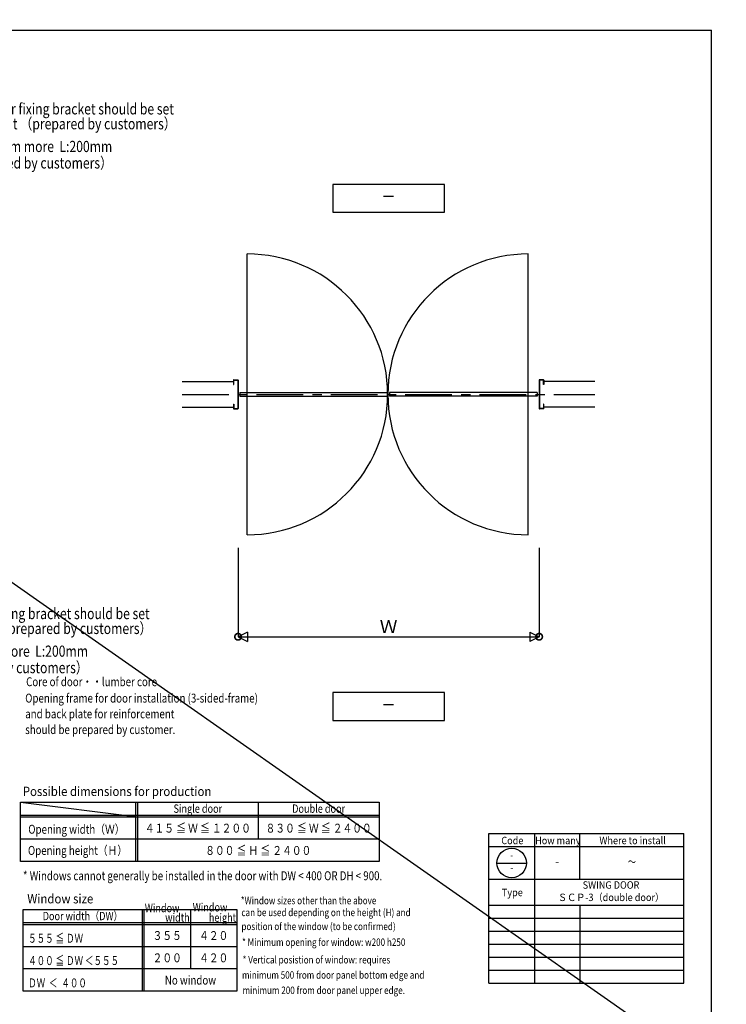
# Model space of a CAD drawing. Units: millimetres. Extents: x -275 to 9570, y 33916 to 36258.
# Drawn here: x 2733 to 3113, y 35680 to 36210 of the extents above; entities that cross this region are included whole.
import ezdxf
from ezdxf.enums import TextEntityAlignment as Align

# ---------------------------------------------------------------- set-up
doc = ezdxf.new("R2010")
doc.units = ezdxf.units.MM
doc.header["$LTSCALE"] = 20
doc.header["$PDMODE"] = 3
doc.header["$PDSIZE"] = 5
doc.linetypes.add('CENTER', pattern=[2, 1.25, -0.25, 0.25, -0.25])
for name, color, linetype in [('01扉', 7, 'Continuous'), ('02壁', 7, 'Continuous'), ('03寸法扉', 4, 'Continuous'), ('05文字', 2, 'Continuous'), ('06用紙枠A', 7, 'Continuous')]:
    doc.layers.add(name, color=color, linetype=linetype)
doc.layers.add('印刷線', color=1, linetype='Continuous', plot=False)
doc.styles.get("Standard").update_dxf_attribs({"font": 'romans.shx', "bigfont": 'bigfont.shx'})
doc.styles.add('用紙枠', font='romans.shx', dxfattribs={"bigfont": 'bigfont.shx'})
doc.dimstyles.new('1：10', dxfattribs={"dimtxt": 7, "dimasz": 7, "dimexe": 0, "dimexo": 2, "dimgap": 2, "dimtad": 1, "dimlfac": 10, "dimdsep": 46, "dimtxsty": 'Standard', "dimblk": 'DOTSMALL', "dimcen": 3, "dimclrd": 4, "dimclre": 4, "dimclrt": 4, "dimadec": 0, "dimazin": 0, "dimtfac": 1, "dimtofl": 0, "dimtmove": 2, "dimatfit": 3, "dimldrblk": 'DOTSMALL', "dimfxl": 0, "dimtolj": 1, "dimtzin": 0, "dimlwd": -1, "dimlwe": -1, "dimarcsym": 0})

# ---------------------------------------------------------------- blocks, each defined once
blk = doc.blocks.new('_DotSmall')
at = {"layer": '03寸法扉', "color": 0, "linetype": 'ByBlock', "const_width": 0.5}
blk.add_lwpolyline([(-0.0625, 0, 1), (0.0625, 0, 1)], format="xyb", close=True, dxfattribs=at)
blk = doc.blocks.new('*D72')
at = {"layer": '03寸法扉', "color": 4}
for p, q in [((2850.19, 35925.53), (2850.19, 35877.62)), ((3012.19, 35925.53), (3012.19, 35877.62)), ((2850.19, 35877.62), (3012.19, 35877.62))]:
    blk.add_line(p, q, dxfattribs=at)
at = {"layer": 'Defpoints', "color": 0}
for p in [(2850.19, 35927.53), (3012.19, 35927.53), (3012.19, 35877.62)]:
    blk.add_point(p, dxfattribs=at)
at = {"layer": '03寸法扉', "color": 4, "xscale": 7, "yscale": 7, "zscale": 7, "rotation": 180}
blk.add_blockref('_DotSmall', (2850.19, 35877.62), dxfattribs=at)
at = {"layer": '03寸法扉', "color": 4, "xscale": 7, "yscale": 7, "zscale": 7}
blk.add_blockref('_DotSmall', (3012.19, 35877.62), dxfattribs=at)
at = {"layer": '03寸法扉', "color": 4, "insert": (2931.19, 35883.12), "char_height": 7, "attachment_point": 5}
blk.add_mtext('\\A1;Ｗ', dxfattribs=at)

msp = doc.modelspace()

# ---------------------------------------------------------------- linework, layer by layer
at = {"layer": '01扉', "color": 7}
for p, q in [((2855.1352, 35932.5276), (2855.1352, 36083.6282)), ((3006.3609, 35932.5276), (3006.3609, 36083.6282)), ((2851.1851, 36009.1279), (2930.6855, 36009.1279)), ((2851.1851, 36009.1279), (2851.1851, 36007.0279)), ((2930.6855, 36009.1279), (2930.6855, 36007.0279)), ((3011.1853, 36009.1279), (2931.6849, 36009.1279)), ((2931.6849, 36009.1279), (2931.6849, 36007.0279)), ((3011.1853, 36009.1279), (3011.1853, 36007.0279)), ((2851.1851, 36007.0279), (2930.6855, 36007.0279)), ((3011.1853, 36007.0279), (2931.6849, 36007.0279))]:
    msp.add_line(p, q, dxfattribs=at)
for centre, start, end in [((2855.1352, 36008.0779), 270, 90), ((3006.3609, 36008.0779), 90, 270)]:
    msp.add_arc(centre, 75.5503, start, end, dxfattribs=at)
at = {"layer": '02壁', "color": 7}
for p, q in [((2820.1852, 36014.9279), (2847.6852, 36014.9279)), ((2847.6852, 36015.7279), (2847.6852, 36013.4279)), ((2847.8452, 36013.4279), (2847.8452, 36015.7679)), ((2847.8452, 36015.7679), (2850.0252, 36015.7679)), ((2847.8852, 36015.9279), (2849.9852, 36015.9279)), ((2850.0252, 36015.7679), (2850.0252, 36000.3879)), ((2850.1852, 36015.7279), (2850.1852, 36000.4279)), ((3012.1852, 36015.7279), (3012.1852, 36000.4279)), ((3014.5252, 36015.7679), (3012.3452, 36015.7679)), ((3012.3452, 36015.7679), (3012.3452, 36000.3879)), ((3014.4852, 36015.9279), (3012.3852, 36015.9279)), ((3014.5252, 36013.4279), (3014.5252, 36015.7679)), ((3014.6852, 36015.7279), (3014.6852, 36013.4279)), ((3042.1852, 36014.9279), (3014.6852, 36014.9279)), ((2847.6852, 36013.4279), (2847.8452, 36013.4279)), ((3014.6852, 36013.4279), (3014.5252, 36013.4279)), ((2820.1852, 36001.2279), (2847.6852, 36001.2279)), ((2847.6852, 36002.7279), (2847.8452, 36002.7279)), ((2847.6852, 36002.7279), (2847.6852, 36000.4279)), ((2847.8452, 36002.7279), (2847.8452, 36000.3879)), ((2847.8452, 36000.3879), (2850.0252, 36000.3879)), ((2847.8852, 36000.2279), (2849.9852, 36000.2279)), ((3014.5252, 36000.3879), (3012.3452, 36000.3879)), ((3014.4852, 36000.2279), (3012.3852, 36000.2279)), ((3014.6852, 36002.7279), (3014.5252, 36002.7279)), ((3014.5252, 36002.7279), (3014.5252, 36000.3879)), ((3014.6852, 36000.4279), (3014.6852, 36002.7279)), ((3042.1852, 36001.2279), (3014.6852, 36001.2279))]:
    msp.add_line(p, q, dxfattribs=at)
at = {"layer": '02壁', "color": 5, "linetype": 'CENTER'}
msp.add_line((2820.1852, 36008.0779), (3042.1852, 36008.0779), dxfattribs=at)
at = {"layer": '02壁', "color": 7}
for centre, start, end in [((2847.8852, 36015.7279), 90, 180), ((2849.9852, 36015.7279), 0, 90), ((3012.3852, 36015.7279), 90, 180), ((3014.4852, 36015.7279), 0, 90), ((2847.8852, 36000.4279), 180, 270), ((2849.9852, 36000.4279), 270, 0), ((3012.3852, 36000.4279), 180, 270), ((3014.4852, 36000.4279), 270, 0)]:
    msp.add_arc(centre, 0.2, start, end, dxfattribs=at)
at = {"layer": '03寸法扉'}
for p, q in [((2855.1852, 35880.1198), (2850.1852, 35877.6198)), ((2850.1852, 35877.6198), (2855.1852, 35875.1198)), ((2855.1852, 35880.1198), (2855.1852, 35875.1198)), ((3007.1852, 35880.1198), (3012.1852, 35877.6198)), ((3007.1852, 35880.1198), (3007.1852, 35875.1198)), ((3012.1852, 35877.6198), (3007.1852, 35875.1198))]:
    msp.add_line(p, q, dxfattribs=at)
at = {"layer": '05文字'}
for points in [[(2901.1852, 36106.1081), (2961.1852, 36106.1081), (2961.1852, 36121.1081), (2901.1852, 36121.1081)], [(2901.1852, 35832.6198), (2961.1852, 35832.6198), (2961.1852, 35847.6198), (2901.1852, 35847.6198)]]:
    msp.add_lwpolyline(points, close=True, dxfattribs=at)
at = {"layer": '06用紙枠A', "color": 3}
for p in [(2303.9126, 36204.1232), (3104.8911, 35643.3756)]:
    msp.add_line(p, (3104.8911, 36204.1232), dxfattribs=at)
at = {"layer": '06用紙枠A', "color": 7}
for p, q in [((2733.2002, 35788.618), (2926.0566, 35788.618)), ((2733.2002, 35756.618), (2733.2002, 35788.618)), ((2926.0566, 35788.618), (2926.0566, 35756.618)), ((2926.0566, 35756.618), (2733.2002, 35756.618)), ((2734.5801, 35730.8186), (2849.5801, 35730.8186)), ((2734.5801, 35686.8186), (2734.5801, 35730.8186)), ((2824.5801, 35730.8186), (2824.5801, 35698.8186)), ((2849.5801, 35730.8186), (2849.5801, 35686.8186)), ((2849.5801, 35686.8186), (2734.5801, 35686.8186))]:
    msp.add_line(p, q, dxfattribs=at)
at = {"layer": '06用紙枠A', "color": 2}
for p, q in [((2733.2002, 35788.618), (2796.0566, 35780.618)), ((2795.0566, 35788.618), (2795.0566, 35756.618)), ((2796.0566, 35788.618), (2796.0566, 35756.618)), ((2861.0566, 35788.618), (2861.0566, 35768.618)), ((2733.2002, 35781.618), (2926.0566, 35781.618)), ((2733.2002, 35780.618), (2926.0566, 35780.618)), ((2926.0566, 35768.618), (2733.2002, 35768.618)), ((2798.5801, 35730.8186), (2798.5801, 35686.8186)), ((2799.5801, 35730.8186), (2799.5801, 35686.8186)), ((2734.5801, 35723.8186), (2849.5801, 35723.8186)), ((2734.5801, 35722.8186), (2849.5801, 35722.8186)), ((2849.5801, 35710.8186), (2734.5801, 35710.8186)), ((2849.5801, 35698.8186), (2734.5801, 35698.8186))]:
    msp.add_line(p, q, dxfattribs=at)
at = {"layer": '06用紙枠A', "color": 5, "linetype": 'Continuous'}
for p, q in [((2985.1845, 35771.6979), (3090.1068, 35771.6979)), ((2985.1845, 35691.2575), (2985.1845, 35771.6979)), ((3009.6664, 35771.6979), (3009.6664, 35691.2575)), ((3034.1483, 35747.216), (3034.1483, 35771.6979)), ((3090.1068, 35691.2575), (3090.1068, 35771.6979)), ((2985.1845, 35764.7031), (3090.1068, 35764.7031)), ((2985.1845, 35747.216), (3090.1068, 35747.216)), ((2985.1845, 35733.2264), (3090.1068, 35733.2264)), ((3034.1483, 35733.2264), (3034.1483, 35691.2575)), ((2985.1845, 35726.2316), (3090.1068, 35726.2316)), ((2985.1845, 35691.2575), (3090.1068, 35691.2575))]:
    msp.add_line(p, q, dxfattribs=at)
at = {"layer": '06用紙枠A', "color": 2, "linetype": 'Continuous'}
for p, q in [((2989.4978, 35755.8411), (3005.3848, 35755.8411)), ((2985.1845, 35719.2368), (3090.1068, 35719.2368)), ((2985.1845, 35712.2419), (3090.1068, 35712.2419)), ((2985.1845, 35705.2471), (3090.1068, 35705.2471)), ((2985.1845, 35698.2523), (3090.1068, 35698.2523))]:
    msp.add_line(p, q, dxfattribs=at)
msp.add_circle((2997.4413, 35755.8411), 7.9435, dxfattribs=at)
at = {"layer": '印刷線'}
msp.add_line((2295.9029, 36209.7307), (3112.9009, 35637.7681), dxfattribs=at)

# ---------------------------------------------------------------- texts
at = {"layer": '05文字', "width": 0.8}
for s, p in [('Back-plate for fixing bracket should be set', (2815.6531, 36161.7234)), ('for reinforcement （prepared by customers）', (2816.7768, 36153.7234)), ('Thickness 3.5mm more  L:200mm', (2782.4993, 36141.5034)), ('（prepared by customers）', (2782.4993, 36132.628)), ('Back-plate for fixing bracket should be set', (2802.6041, 35890.0961)), ('for reinforcement （prepared by customers）', (2803.7279, 35882.0961)), ('Thickness 3.5mm more  L:200mm', (2769.4504, 35869.8761)), ('（prepared by customers）', (2769.4504, 35861.0007))]:
    msp.add_text(s, height=6, dxfattribs=at).set_placement(p, align=Align.MIDDLE_RIGHT)
for p in [(2931.1852, 36113.6081), (2931.1852, 35840.1198)]:
    msp.add_text('－', height=7, dxfattribs=at).set_placement(p, align=Align.MIDDLE)
at = {"layer": '06用紙枠A', "color": 6, "linetype": 'Continuous', "width": 0.8}
for s, p in [('Core of door・・lumber core', (2736.1628, 35849.5172)), ('Opening frame for door installation (3-sided-frame) ', (2735.6616, 35840.6944)), ('and back plate for reinforcement ', (2735.6616, 35832.2289)), ('should be prepared by customer.', (2735.6616, 35823.7633))]:
    msp.add_text(s, height=4.8, dxfattribs=at).set_placement(p, align=Align.BOTTOM_LEFT)
at = {"layer": '06用紙枠A', "color": 7, "linetype": 'Continuous', "oblique": 15, "width": 0.9}
for s, p in [('Possible dimensions for production', (2734.3815, 35794.4071)), ('Window size', (2736.7816, 35736.6076))]:
    msp.add_text(s, height=5, dxfattribs=at).set_placement(p, align=Align.MIDDLE_LEFT)
at = {"layer": '06用紙枠A', "color": 6, "linetype": 'Continuous', "width": 0.8}
for s, height, p in [('Single door', 4.5, (2828.5566, 35785.118)), ('Double door', 4.5, (2893.5566, 35785.118)), ('Opening width（Ｗ）', 4.8, (2763.2, 35774.0059)), ('４１５ ≦ Ｗ ≦ １２００', 4.8, (2828.5566, 35774.618)), ('８３０ ≦ Ｗ ≦ ２４００', 4.8, (2893.5566, 35774.618)), ('Opening height（Ｈ）', 4.8, (2763.8122, 35762.618)), ('８００ ≦ Ｈ ≦ ２４００', 4.8, (2861.0566, 35762.618)), ('Window', 4.5, (2809.3336, 35731.6312)), ('Window', 4.5, (2835.1183, 35732.0232)), ('Door width（DW）', 4.5, (2766.5801, 35727.3186)), ('width', 4.5, (2817.573, 35726.5345)), ('height', 4.5, (2841.7943, 35726.4749)), ('３５５', 4.8, (2812.0801, 35716.8186)), ('４２０', 4.8, (2837.0801, 35716.8186)), ('２００', 4.8, (2812.0801, 35704.8186)), ('４２０', 4.8, (2837.0801, 35704.8186)), ('No window', 4.8, (2824.5801, 35692.8186))]:
    msp.add_text(s, height=height, dxfattribs=at).set_placement(p, align=Align.MIDDLE_CENTER)
at = {"layer": '06用紙枠A', "color": 7, "linetype": 'Continuous', "style": '用紙枠'}
for s, height, width, p in [('Code', 4, 0.9, (2997.7742, 35767.4504)), ('Where to install', 4, 0.9, (3062.4762, 35767.4504)), ('How many', 4, 0.9, (3022.256, 35767.4504)), ('-', 4, 0.8, (2997.4255, 35759.5267)), ('-', 5, 0.9, (3021.9073, 35755.9596)), ('～', 4, 0.8, (3062.1276, 35755.9596)), ('-', 4, 0.9, (2997.4255, 35752.721)), ('SWING DOOR', 4, 0.9, (3050.8764, 35743.4939)), ('Type', 4, 0.9, (2997.7742, 35739.4711)), ('ＳＣＰ-3（double door）', 4, 0.9, (3050.8764, 35736.8488))]:
    msp.add_text(s, height=height, dxfattribs=dict(at, width=width)).set_placement(p, align=Align.MIDDLE)
at = {"layer": '06用紙枠A', "color": 6, "linetype": 'Continuous'}
for s, height, width, p in [('* Windows cannot generally be installed in the door with DW < 400 OR DH < 900.', 4.8, 0.8, (2734.4696, 35748.9887)), ('*Window sizes other than the above', 4, 0.8, (2851.6669, 35735.6518)), ('can be used depending on the height (H) and ', 4, 0.8, (2851.9896, 35729.2399)), ('position of the window (to be confirmed) ', 4, 0.8, (2851.9896, 35721.7406)), ('５５５ ≦ ＤＷ', 4.8, 0.7, (2737.2394, 35715.3244)), ('* Minimum opening for window: w200 h250', 4, 0.8, (2852.3265, 35713.2348)), ('４００ ≦ ＤＷ ＜５５５', 4.8, 0.7, (2737.2394, 35703.3244)), ('* Vertical posistion of window: requires', 4, 0.8, (2852.642, 35703.7766)), ('minimum 500 from door panel bottom edge and ', 4, 0.8, (2852.3265, 35695.5795)), ('ＤＷ  ＜  ４００', 4.8, 0.7, (2737.2394, 35691.3244)), ('minimum 200 from door panel upper edge.', 4, 0.8, (2852.6207, 35687.3474))]:
    msp.add_text(s, height=height, dxfattribs=dict(at, width=width)).set_placement(p, align=Align.MIDDLE_LEFT)

# ---------------------------------------------------------------- dimensions: what is measured, and where the dimension line sits
at = {"layer": '03寸法扉'}
dim = msp.add_linear_dim(base=(3012.1852, 35877.6198), p1=(2850.1852, 35927.5279), p2=(3012.1852, 35927.5279), text='Ｗ', dimstyle='1：10', dxfattribs=at)
dim.commit()
dim.dimension.update_dxf_attribs({"geometry": '*D72', "text_midpoint": (2931.1852, 35883.1198)})

doc.saveas('drawing.dxf')
